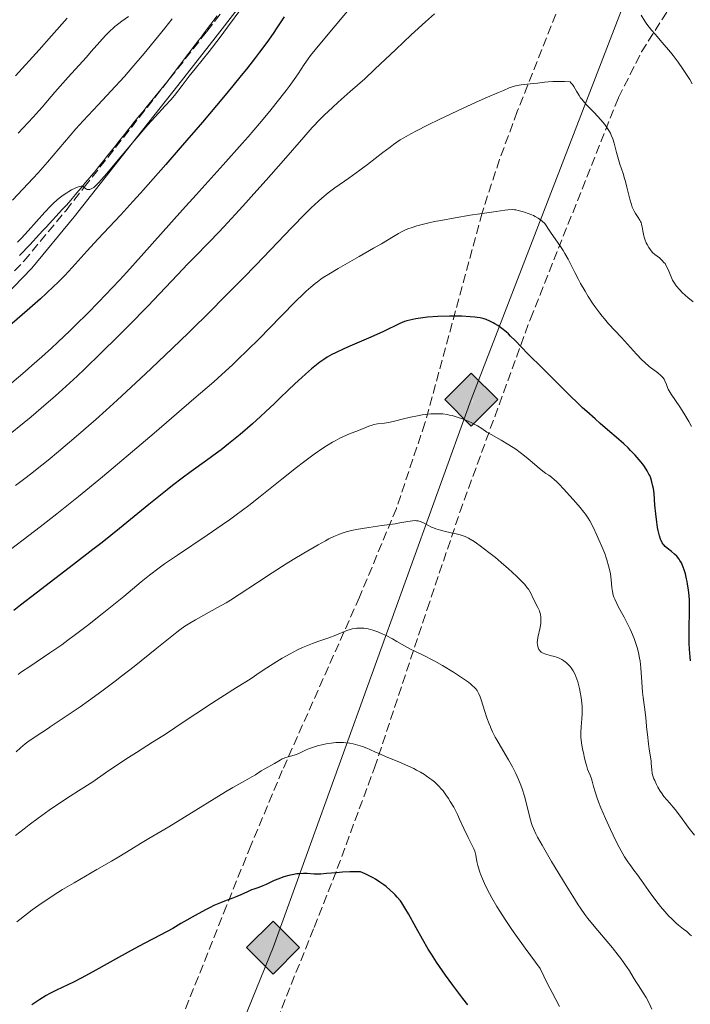
# Model space of a CAD drawing. Units: metres. Extents: x 658137 to 661592, y 4751073 to 4753465.
# Drawn here: x 659443 to 659572, y 4751970 to 4752159 of the extents above; entities that cross this region are included whole.
import ezdxf

# ---------------------------------------------------------------- set-up
doc = ezdxf.new("R2010")
doc.units = ezdxf.units.M
doc.header["$MEASUREMENT"] = 0
doc.linetypes.add('DGN Style 3', pattern=[2.435891, 1.739922, -0.695969])
for name, color, linetype, lineweight in [('Camino', 7, 'DGN Style 3', 0), ('Curva de nivel directora', 30, 'Continuous', 30), ('Curva de nivel intermedia', 30, 'Continuous', 0), ('Gasoducto', 7, 'Continuous', 13), ('Límite de municipio', 7, 'Continuous', 0), ('Línea  de muro-pared o tapia', 1, 'Continuous', 13), ('Margen derecho', 7, 'Continuous', 0), ('Registro Gasoducto', 7, 'Continuous', 0), ('Zona arbolada', 92, 'DGN Style 3', 0)]:
    doc.layers.add(name, color=color, linetype=linetype, lineweight=lineweight)

# ---------------------------------------------------------------- blocks, each defined once
blk = doc.blocks.new('5GASO')
at = {"layer": 'Línea  de muro-pared o tapia', "linetype": 'Continuous', "lineweight": 0}
for color, points in [(253, [(0, -0.509), (-0.509, 0), (0, 0.509), (0.024, 0.25), (0.023, 0.25), (-0.032, 0.242), (-0.079, 0.221), (-0.118, 0.185), (-0.148, 0.135), (-0.168, 0.071), (-0.175, -0.004), (-0.168, -0.078), (-0.148, -0.142), (-0.117, -0.194), (-0.076, -0.23), (-0.027, -0.252), (0.029, -0.26), (0.029, -0.26)]), (253, [(0, -0.509), (0.029, -0.26), (0.029, -0.26), (0.078, -0.254), (0.127, -0.237), (0.17, -0.212), (0.202, -0.183), (0.202, 0.014), (0.023, 0.014), (0.023, -0.071), (0.127, -0.071), (0.127, -0.133), (0.104, -0.15), (0.078, -0.164), (0.051, -0.172), (0.025, -0.175), (-0.001, -0.172), (-0.024, -0.165), (-0.045, -0.152), (-0.062, -0.135), (-0.079, -0.109), (-0.09, -0.078), (-0.097, -0.041), (-0.099, 0.001), (-0.097, 0.039), (-0.091, 0.073), (-0.081, 0.101), (-0.066, 0.124), (-0.048, 0.142), (-0.027, 0.155), (-0.004, 0.162), (0.022, 0.165), (0.055, 0.159), (0.083, 0.143), (0.104, 0.116), (0.117, 0.08), (0.193, 0.099), (0.185, 0.134), (0.173, 0.164), (0.157, 0.19), (0.138, 0.211), (0.114, 0.228), (0.088, 0.24), (0.057, 0.247), (0.023, 0.25), (0.024, 0.25), (0, 0.509), (0.509, 0)]), (7, [(0.029, -0.26), (-0.026, -0.252), (-0.075, -0.23), (-0.117, -0.194), (-0.148, -0.142), (-0.168, -0.078), (-0.175, -0.004), (-0.168, 0.071), (-0.148, 0.135), (-0.117, 0.185), (-0.079, 0.221), (-0.032, 0.242), (0.024, 0.25), (0.058, 0.247), (0.088, 0.24), (0.115, 0.228), (0.138, 0.211), (0.158, 0.19), (0.173, 0.164), (0.185, 0.134), (0.193, 0.099), (0.117, 0.08), (0.104, 0.116), (0.083, 0.143), (0.055, 0.159), (0.022, 0.165), (-0.004, 0.162), (-0.026, 0.155), (-0.048, 0.142), (-0.066, 0.124), (-0.081, 0.101), (-0.091, 0.073), (-0.097, 0.039), (-0.099, 0.001), (-0.097, -0.041), (-0.09, -0.078), (-0.079, -0.109), (-0.062, -0.135), (-0.044, -0.152), (-0.024, -0.165), (-0.001, -0.172), (0.025, -0.175), (0.051, -0.172), (0.078, -0.164), (0.104, -0.15), (0.127, -0.133), (0.127, -0.071), (0.024, -0.071), (0.024, 0.014), (0.203, 0.014), (0.203, -0.183), (0.171, -0.212), (0.128, -0.237), (0.079, -0.254)])]:
    blk.add_hatch(color=color, dxfattribs=at).paths.add_polyline_path(points)
at = {"layer": 'Línea  de muro-pared o tapia', "color": 7, "linetype": 'Continuous', "lineweight": 0, "flags": 128}
blk.add_lwpolyline([(0, -0.509), (0.509, 0), (0, 0.509), (-0.509, 0), (0, -0.509)], close=True, dxfattribs=at)

msp = doc.modelspace()

# ---------------------------------------------------------------- linework, layer by layer
at = {"layer": 'Camino', "color": 7, "linetype": 'DGN Style 3', "lineweight": 0}
msp.add_polyline3d([(659299.74, 4751955.03, 1153.98), (659306.79, 4751973.62, 1153.56), (659311.28, 4751982.65, 1153.54), (659317.86, 4751993.38, 1153.93), (659323.98, 4752001.87, 1154.43), (659331.91, 4752011.58, 1155.19), (659343.72, 4752024.12, 1155.49), (659354.65, 4752037.76, 1155.56), (659359.62, 4752043.16, 1155.43), (659367.32, 4752049.71, 1155.13), (659390.37, 4752065.67, 1150.6), (659393.36, 4752067.9, 1150), (659398.35, 4752071.62, 1149.08), (659406.06, 4752077.86, 1147.92), (659420.54, 4752090.52, 1146.51), (659437.34, 4752105.38, 1145.75), (659444.23, 4752112.54, 1145.49), (659452.31, 4752122.25, 1145.15), (659455.79, 4752126.67, 1145), (659472.15, 4752147.44, 1143.67), (659479.3, 4752156.53, 1143.29), (659491.49, 4752172.33, 1143.93)], dxfattribs=at)
at = {"layer": 'Curva de nivel directora', "color": 30, "linetype": 'Continuous', "lineweight": 30, "flags": 128}
for points, elevation in [([(659494.15, 4752159.35), (659492.75, 4752157.24), (659492, 4752156.15), (659490.78, 4752154.43), (659489.39, 4752152.55), (659488.62, 4752151.53), (659486.89, 4752149.31), (659485.91, 4752148.1), (659484.3, 4752146.12), (659482.49, 4752143.94), (659478.47, 4752139.18), (659474.21, 4752134.24), (659471.44, 4752131.06), (659466.57, 4752125.55), (659465.11, 4752123.93), (659462.79, 4752121.38), (659458.41, 4752116.72), (659456.38, 4752114.49), (659453.5, 4752111.32), (659452.07, 4752109.8), (659450.68, 4752108.39), (659449.98, 4752107.7), (659448.5, 4752106.31), (659447.41, 4752105.32), (659444.86, 4752103.07), (659440.07, 4752098.93)], 1150), ([(659572.01, 4752035.94), (659571.93, 4752036.68), (659571.82, 4752038.21), (659571.76, 4752039.36), (659571.74, 4752041.07), (659571.78, 4752042.72), (659571.86, 4752044.9), (659571.86, 4752046.02), (659571.81, 4752047.58), (659571.75, 4752048.37), (659571.63, 4752049.53), (659571.47, 4752050.64), (659571.38, 4752051.16), (659571.28, 4752051.66), (659571.05, 4752052.59), (659570.79, 4752053.4), (659570.62, 4752053.89), (659570.27, 4752054.7), (659570.01, 4752055.19), (659569.88, 4752055.4), (659569.62, 4752055.77), (659569.42, 4752055.99), (659568.98, 4752056.4), (659568.39, 4752056.87), (659567.55, 4752057.53), (659567.17, 4752057.86), (659566.89, 4752058.16), (659566.76, 4752058.32), (659566.59, 4752058.57), (659566.37, 4752059.01), (659566.27, 4752059.27), (659566.07, 4752059.88), (659565.83, 4752060.92), (659565.71, 4752061.52), (659565.55, 4752062.5), (659565.35, 4752064.11), (659565.21, 4752065.8), (659565.03, 4752067.98), (659564.91, 4752068.96), (659564.83, 4752069.4), (659564.64, 4752070.22), (659564.4, 4752070.97), (659564.2, 4752071.43), (659564.06, 4752071.74), (659563.74, 4752072.33), (659563.53, 4752072.67), (659563.07, 4752073.35), (659562.56, 4752074.02), (659562.19, 4752074.48), (659561.41, 4752075.37), (659560.55, 4752076.27), (659560.07, 4752076.74), (659559.27, 4752077.49), (659557.79, 4752078.79), (659556.58, 4752079.82), (659554.73, 4752081.4), (659553.72, 4752082.28), (659552.14, 4752083.7), (659551.32, 4752084.45), (659550.49, 4752085.24), (659548.83, 4752086.85), (659544.49, 4752091.21), (659543.02, 4752092.65), (659541.56, 4752094.06), (659540.86, 4752094.76), (659538.41, 4752097.32), (659537.54, 4752098.17), (659537.12, 4752098.57), (659536.69, 4752098.95), (659535.86, 4752099.61), (659535.06, 4752100.18), (659534.54, 4752100.51), (659534.2, 4752100.7), (659533.54, 4752101.03), (659532.82, 4752101.33), (659532.45, 4752101.45), (659531.68, 4752101.64), (659531.11, 4752101.74), (659530.71, 4752101.8), (659529.8, 4752101.88), (659528.17, 4752101.96), (659527.26, 4752101.98), (659525.82, 4752101.98), (659523.58, 4752101.91), (659521.62, 4752101.76), (659520.69, 4752101.66), (659519.37, 4752101.47), (659518.19, 4752101.23), (659517.66, 4752101.09)], 1175), ([(659517.66, 4752101.09), (659517.17, 4752100.94), (659516.29, 4752100.58), (659513.18, 4752099.04), (659510.75, 4752097.95), (659507.17, 4752096.42), (659505.59, 4752095.74), (659503.94, 4752094.98), (659503.27, 4752094.63), (659502.36, 4752094.1), (659501.92, 4752093.81), (659500.99, 4752093.14), (659499.38, 4752091.86), (659498.24, 4752090.9), (659497.5, 4752090.25), (659496.14, 4752089.02), (659494.91, 4752087.83), (659493.31, 4752086.24), (659492.3, 4752085.26), (659490.57, 4752083.64), (659489.59, 4752082.75), (659488.03, 4752081.35), (659485.66, 4752079.31), (659483.45, 4752077.5), (659482.05, 4752076.4), (659481.13, 4752075.71), (659479.26, 4752074.34), (659476.27, 4752072.2), (659474.58, 4752070.96), (659472.7, 4752069.53), (659471.67, 4752068.72), (659468.2, 4752065.91), (659462.54, 4752061.28), (659459.24, 4752058.64), (659457.46, 4752057.25), (659453.76, 4752054.4), (659446.6, 4752048.93), (659443.59, 4752046.6), (659442.32, 4752045.6)], 1175), ([(659529.36, 4751970.07), (659528.4, 4751971.28), (659526.45, 4751973.83), (659525.08, 4751975.7), (659524.45, 4751976.57), (659523.33, 4751978.2), (659522.34, 4751979.72), (659521.74, 4751980.69), (659520.62, 4751982.6), (659519.41, 4751984.78), (659517.94, 4751987.47), (659517.28, 4751988.61), (659516.68, 4751989.55), (659516.4, 4751989.95), (659515.81, 4751990.68), (659515.39, 4751991.14), (659515.09, 4751991.43), (659514.43, 4751992.04), (659513.66, 4751992.7), (659513.22, 4751993.04), (659512.49, 4751993.56), (659511.66, 4751994.09), (659511.2, 4751994.36), (659510.19, 4751994.88), (659509.64, 4751995.13), (659508.74, 4751995.5), (659507.48, 4751995.51), (659506.71, 4751995.49), (659505.33, 4751995.44), (659504.13, 4751995.35), (659502.22, 4751995.17), (659501.14, 4751995.07), (659500.68, 4751995.06), (659499.89, 4751995.08), (659498.54, 4751995.21), (659497.81, 4751995.23), (659496.96, 4751995.16), (659496.55, 4751995.11), (659495.69, 4751994.96), (659495.02, 4751994.81), (659494.03, 4751994.54), (659493.55, 4751994.38), (659493.08, 4751994.21), (659492.2, 4751993.84), (659490.67, 4751993.12), (659490.04, 4751992.82), (659489.24, 4751992.52), (659488.33, 4751992.22), (659487.87, 4751992.05), (659487.1, 4751991.7), (659485.81, 4751991.1), (659485.02, 4751990.78), (659484.12, 4751990.44), (659482.71, 4751989.92), (659481.92, 4751989.61), (659480.61, 4751989.04), (659479.91, 4751988.7), (659479.17, 4751988.33), (659477.61, 4751987.47), (659474.34, 4751985.6), (659472.75, 4751984.69), (659470.48, 4751983.46), (659467.31, 4751981.81), (659465.49, 4751980.83), (659462.34, 4751979.08), (659458, 4751976.65), (659456.07, 4751975.6), (659455.22, 4751975.16), (659453.74, 4751974.41), (659450.48, 4751972.88), (659449.2, 4751972.23), (659448.5, 4751971.83), (659447.27, 4751971.06), (659445.72, 4751970.03)], 1200)]:
    msp.add_lwpolyline(points, dxfattribs=dict(at, elevation=elevation))
at = {"layer": 'Curva de nivel intermedia', "color": 30, "linetype": 'Continuous', "lineweight": 0, "flags": 128}
for points, elevation in [([(659485.98, 4752161.05), (659483.28, 4752157.34), (659481.87, 4752155.44), (659479.73, 4752152.69), (659477.08, 4752149.37), (659475.94, 4752147.94), (659474.55, 4752146.15), (659473.07, 4752144.25), (659472.4, 4752143.44), (659471.34, 4752142.26), (659469.39, 4752140.16), (659468.02, 4752138.62), (659465.38, 4752135.55), (659461.65, 4752131.14), (659460.12, 4752129.34), (659458.62, 4752127.62), (659458.04, 4752127), (659457.77, 4752126.75), (659457.63, 4752126.63), (659457.38, 4752126.48), (659457.02, 4752126.31), (659456.84, 4752126.26), (659456.57, 4752126.23), (659456.33, 4752126.27), (659456.22, 4752126.32), (659456.02, 4752126.47), (659455.74, 4752126.71)], 1145), ([(659507.53, 4752161.97), (659501.89, 4752155.26), (659500.04, 4752153.01), (659499.18, 4752151.9), (659498.73, 4752151.28), (659497.96, 4752150.18), (659496.81, 4752148.41), (659496.06, 4752147.31), (659495.09, 4752145.97)], 1155), ([(659522.92, 4752159.93), (659521.19, 4752158.4), (659518.45, 4752155.88), (659515.52, 4752153.1), (659511.52, 4752149.28), (659509.56, 4752147.47), (659506.78, 4752145.01), (659504.46, 4752142.98), (659503.36, 4752141.99), (659501.78, 4752140.49), (659501.01, 4752139.72), (659499.49, 4752138.1), (659497.88, 4752136.3), (659494, 4752131.83), (659490.69, 4752128.06), (659488.9, 4752126.05), (659486.22, 4752123.07), (659482.56, 4752119.08), (659481.53, 4752117.98), (659479.75, 4752116.13), (659476.93, 4752113.29), (659475.67, 4752112.01), (659473.67, 4752109.89), (659470.25, 4752106.26), (659467.98, 4752103.9), (659464.27, 4752100.13), (659462.22, 4752098.08), (659459.04, 4752094.94), (659455.9, 4752091.91), (659454.41, 4752090.49), (659451.62, 4752087.91), (659450.27, 4752086.7), (659447.56, 4752084.33), (659445.64, 4752082.72), (659444.27, 4752081.59), (659441.25, 4752079.15)], 1160), ([(659472.65, 4752158.94), (659471.22, 4752157.13), (659469.85, 4752155.43), (659467.27, 4752152.31), (659464.93, 4752149.56), (659463.49, 4752147.93), (659460.92, 4752145.08), (659458.46, 4752142.45), (659455.61, 4752139.39), (659454.21, 4752137.85), (659452.01, 4752135.3), (659448.76, 4752131.51), (659446.95, 4752129.46), (659446, 4752128.42), (659444.03, 4752126.3), (659442.05, 4752124.23)], 1140), ([(659452.5, 4752159.1), (659449.5, 4752155.67), (659447.14, 4752153.02), (659442.64, 4752148.04)], 1130), ([(659464.28, 4752159.4), (659463.03, 4752158.5), (659462.43, 4752158.07), (659461.68, 4752157.48), (659461.32, 4752157.17), (659460.76, 4752156.66), (659459.85, 4752155.73), (659458.8, 4752154.55), (659457.15, 4752152.66), (659456.23, 4752151.62), (659454.75, 4752149.99), (659452.69, 4752147.75), (659451.68, 4752146.62), (659450.18, 4752144.89), (659447.7, 4752142.02), (659446, 4752140.13), (659443.11, 4752137.01)], 1135), ([(659563.28, 4752158.51), (659562.56, 4752159.62)], 1160), ([(659572.35, 4752146.48), (659571.87, 4752147.31), (659571.01, 4752148.66), (659570.49, 4752149.42), (659569.63, 4752150.64), (659568.68, 4752151.9), (659568.17, 4752152.53), (659566.61, 4752154.4), (659565.23, 4752156.01), (659564.57, 4752156.8), (659563.68, 4752157.95), (659563.28, 4752158.51)], 1160), ([(659495.09, 4752145.97), (659494.5, 4752145.19), (659492.55, 4752142.7), (659491.38, 4752141.26), (659489.42, 4752138.91), (659487.25, 4752136.37), (659486.1, 4752135.06), (659482.43, 4752130.95), (659477.24, 4752125.24), (659474.62, 4752122.33), (659466.74, 4752113.48), (659463.98, 4752110.43), (659462.55, 4752108.88), (659459.9, 4752106.07), (659458.53, 4752104.65), (659456.4, 4752102.49), (659454.19, 4752100.3), (659453.06, 4752099.2), (659450.72, 4752096.98), (659449.51, 4752095.87), (659447.66, 4752094.19), (659445.76, 4752092.5), (659444.48, 4752091.39), (659441.9, 4752089.2)], 1155), ([(659552.29, 4752142.27), (659551.71, 4752142.91), (659551.19, 4752143.53), (659550.95, 4752143.83), (659550.65, 4752144.27), (659550.16, 4752145.07), (659549.65, 4752145.98), (659549.4, 4752146.37), (659549.11, 4752146.7), (659548.95, 4752146.85), (659547.88, 4752146.91), (659547.24, 4752146.93), (659546.12, 4752146.94), (659545.63, 4752146.92), (659544.76, 4752146.87), (659544.01, 4752146.8), (659542.69, 4752146.63), (659541.28, 4752146.48), (659539.54, 4752146.3), (659538.79, 4752146.17), (659538.45, 4752146.1), (659537.84, 4752145.92), (659537.29, 4752145.7), (659536.19, 4752145.22), (659535.19, 4752144.82), (659533.1, 4752143.95), (659531.54, 4752143.26), (659528.46, 4752141.85), (659523.82, 4752139.65), (659521.7, 4752138.62), (659519.37, 4752137.45), (659518.38, 4752136.92), (659517.04, 4752136.14), (659516.39, 4752135.74), (659515.1, 4752134.86), (659514.42, 4752134.38), (659513.02, 4752133.32), (659510.09, 4752131.05), (659508.64, 4752129.95), (659506.52, 4752128.44), (659503.85, 4752126.56), (659502.59, 4752125.61), (659501.35, 4752124.6), (659500.71, 4752124.03), (659499.3, 4752122.72), (659498.21, 4752121.65), (659495.51, 4752118.9), (659492.91, 4752116.18), (659488.68, 4752111.77), (659486.27, 4752109.29), (659482.33, 4752105.28), (659480.23, 4752103.17), (659475.8, 4752098.81), (659472.74, 4752095.85), (659468.63, 4752091.94), (659466.6, 4752090.03), (659462.14, 4752085.91), (659460.02, 4752083.99), (659457.99, 4752082.18), (659454.23, 4752078.9), (659450.89, 4752076.07), (659448.89, 4752074.42), (659447.67, 4752073.43), (659445.5, 4752071.71), (659444.43, 4752070.89), (659442.61, 4752069.52)], 1165), ([(659572.55, 4752104.74), (659571.54, 4752105.56), (659571.05, 4752105.96), (659570.37, 4752106.59), (659569.97, 4752107.02), (659569.29, 4752107.82), (659568.95, 4752108.29), (659568.8, 4752108.52), (659568.6, 4752108.88), (659568.32, 4752109.52), (659567.9, 4752110.61), (659567.64, 4752111.2), (659567.32, 4752111.77), (659567.14, 4752112.04), (659566.94, 4752112.29), (659566.51, 4752112.74), (659566.05, 4752113.13), (659565.21, 4752113.77), (659564.73, 4752114.19), (659564.48, 4752114.47), (659564.33, 4752114.67), (659564.03, 4752115.13), (659563.71, 4752115.69), (659563.55, 4752116.01), (659563.33, 4752116.53), (659563.13, 4752117.09), (659563.06, 4752117.39), (659562.89, 4752118.3), (659562.75, 4752119.12), (659562.66, 4752119.52), (659562.54, 4752119.9), (659562.46, 4752120.09), (659562.33, 4752120.36), (659562, 4752120.89), (659561.5, 4752121.65), (659561.24, 4752122.1), (659560.98, 4752122.61), (659560.86, 4752122.89), (659560.69, 4752123.36), (659560.38, 4752124.4), (659559.83, 4752126.69), (659559.55, 4752127.81), (659559.4, 4752128.33), (659559.1, 4752129.31), (659558.48, 4752131.1), (659558.21, 4752131.98), (659557.86, 4752133.34), (659557.4, 4752135.13), (659557.13, 4752135.98), (659556.84, 4752136.69), (659556.67, 4752137.04), (659556.39, 4752137.55), (659555.87, 4752138.33), (659555.57, 4752138.73), (659554.85, 4752139.58), (659553.53, 4752140.97), (659552.29, 4752142.27)], 1165), ([(659455.74, 4752126.71), (659455.56, 4752126.81), (659455.34, 4752126.86), (659455.21, 4752126.87), (659454.98, 4752126.84), (659454.71, 4752126.78), (659454.51, 4752126.71), (659454.07, 4752126.53), (659453.34, 4752126.16), (659452.82, 4752125.85), (659452.46, 4752125.62), (659451.76, 4752125.14), (659451, 4752124.56), (659450.63, 4752124.25), (659449.87, 4752123.57), (659449.36, 4752123.06), (659448.24, 4752121.89), (659445.07, 4752118.34), (659443.74, 4752116.92), (659443, 4752116.17)], 1145), ([(659568.33, 4752087.01), (659567.91, 4752087.68), (659567.75, 4752088), (659567.61, 4752088.3), (659567.4, 4752088.86), (659567.13, 4752089.56), (659566.96, 4752089.89), (659566.74, 4752090.21), (659566.6, 4752090.37), (659566.36, 4752090.62), (659565.75, 4752091.12), (659564.13, 4752092.36), (659563.18, 4752093.17), (659562.69, 4752093.64), (659561.69, 4752094.68), (659558.79, 4752097.91), (659556.33, 4752100.49), (659555.51, 4752101.44), (659555.07, 4752101.97), (659554.62, 4752102.56), (659553.68, 4752103.86), (659553.26, 4752104.49), (659552.42, 4752105.78), (659551.8, 4752106.78), (659550.94, 4752108.26), (659550.55, 4752108.98), (659549.83, 4752110.36), (659548.55, 4752112.88), (659547.93, 4752114.01), (659547.61, 4752114.55), (659546.96, 4752115.54), (659545.31, 4752117.86), (659544.82, 4752118.62), (659544.34, 4752119.37), (659544.08, 4752119.71), (659543.6, 4752120.17), (659543.31, 4752120.4), (659542.81, 4752120.75), (659542.24, 4752121.08), (659541.93, 4752121.24), (659541.6, 4752121.39), (659540.91, 4752121.66), (659540.22, 4752121.9), (659539.77, 4752122.04), (659538.97, 4752122.25), (659538.51, 4752122.35), (659538.27, 4752122.37), (659537.85, 4752122.39), (659536.99, 4752122.34), (659536.4, 4752122.27), (659534.78, 4752122.06), (659531.64, 4752121.6), (659529.79, 4752121.31), (659526.92, 4752120.83), (659524.18, 4752120.34), (659522.96, 4752120.1), (659521.87, 4752119.87), (659520.06, 4752119.43), (659519.55, 4752119.29), (659518.65, 4752119), (659517.86, 4752118.71), (659517.39, 4752118.51), (659516.52, 4752118.09), (659516.04, 4752117.83), (659515.07, 4752117.27), (659512.77, 4752115.86), (659511.27, 4752114.98), (659508.48, 4752113.4), (659504.46, 4752111.11), (659502.66, 4752110.04), (659501.63, 4752109.37), (659501.16, 4752109.05), (659500.49, 4752108.57), (659500.06, 4752108.24), (659499.22, 4752107.54), (659498.35, 4752106.77), (659497.75, 4752106.2), (659496.39, 4752104.87), (659493.56, 4752102), (659489.27, 4752097.6), (659487.17, 4752095.5), (659485.21, 4752093.59), (659484.23, 4752092.67), (659482.17, 4752090.78), (659480.62, 4752089.41), (659476.83, 4752086.12), (659469.2, 4752079.59), (659465.05, 4752076.07), (659459.28, 4752071.22), (659454.72, 4752067.44), (659452.17, 4752065.39), (659450.57, 4752064.12), (659447.35, 4752061.63), (659439.44, 4752055.64)], 1170), ([(659572.23, 4752080.82), (659571.72, 4752081.79), (659571.16, 4752082.76), (659570.77, 4752083.4), (659569.98, 4752084.62), (659568.33, 4752087.01)], 1170), ([(659564.49, 4752016.34), (659564.46, 4752016.7), (659564.34, 4752017.57), (659564.09, 4752019.05), (659563.95, 4752020.02), (659563.76, 4752021.81), (659563.61, 4752023.28), (659563.5, 4752024.4), (659563.38, 4752025.59), (659563.18, 4752027.08), (659562.93, 4752028.9), (659562.82, 4752029.95), (659562.69, 4752031.84), (659562.49, 4752034.59), (659562.35, 4752035.88), (659562.27, 4752036.46), (659562.06, 4752037.52), (659561.81, 4752038.48), (659561.63, 4752039.08), (659561.2, 4752040.24), (659560.71, 4752041.42), (659560.45, 4752042.02), (659560.02, 4752042.93), (659559.32, 4752044.29), (659558.82, 4752045.19), (659558.17, 4752046.36), (659557.87, 4752046.93), (659557.49, 4752047.75), (659557.34, 4752048.14), (659557.22, 4752048.53), (659557.05, 4752049.26), (659556.95, 4752049.99), (659556.82, 4752051.48), (659556.67, 4752052.59), (659556.55, 4752053.19), (659556.32, 4752054.17), (659556, 4752055.27), (659555.8, 4752055.87), (659555.57, 4752056.5), (659555.04, 4752057.82), (659554.47, 4752059.16), (659554.08, 4752060.02), (659553.35, 4752061.55), (659552.72, 4752062.74), (659552.41, 4752063.26), (659551.9, 4752064.02), (659551.59, 4752064.42), (659550.86, 4752065.33), (659549.57, 4752066.82), (659548.85, 4752067.63), (659547.77, 4752068.81), (659546.77, 4752069.86), (659546.34, 4752070.28), (659545.96, 4752070.64), (659545.36, 4752071.15), (659544.88, 4752071.49), (659544.3, 4752071.86), (659543.98, 4752072.08), (659543.09, 4752072.79), (659541.66, 4752074.01), (659540.9, 4752074.66), (659539.87, 4752075.49), (659539.34, 4752075.89), (659538.52, 4752076.48), (659537.19, 4752077.35), (659535.73, 4752078.21), (659533.82, 4752079.29), (659532.99, 4752079.78), (659532, 4752080.43), (659531.21, 4752080.94), (659530.8, 4752081.19), (659530.1, 4752081.56), (659529.56, 4752081.82), (659528.31, 4752082.31), (659527.31, 4752082.65), (659526.32, 4752082.93), (659525.85, 4752083.04), (659525.4, 4752083.13), (659524.56, 4752083.25), (659523.78, 4752083.3), (659523.26, 4752083.3), (659522.23, 4752083.24), (659521.14, 4752083.13), (659520.57, 4752083.06), (659519.7, 4752082.91), (659518.36, 4752082.64), (659517.01, 4752082.3), (659515.27, 4752081.85), (659514.46, 4752081.68), (659513.35, 4752081.51), (659511.99, 4752081.34), (659511.34, 4752081.21), (659511.01, 4752081.12), (659510.35, 4752080.89), (659508.06, 4752079.96), (659506.79, 4752079.47), (659506.06, 4752079.17), (659504.82, 4752078.61), (659503.89, 4752078.12), (659503.39, 4752077.84), (659502.59, 4752077.36), (659501.73, 4752076.81)], 1180), ([(659501.73, 4752076.81), (659499.87, 4752075.52), (659497.86, 4752074.04), (659496.47, 4752072.98), (659493.68, 4752070.77), (659489.53, 4752067.44), (659487.33, 4752065.71), (659484.94, 4752063.92), (659483.64, 4752062.98), (659482.27, 4752062.02), (659479.38, 4752060.05), (659473.66, 4752056.21), (659471.2, 4752054.52), (659470.15, 4752053.77), (659468.32, 4752052.39), (659466.71, 4752051.11), (659463.36, 4752048.3), (659460.5, 4752045.96), (659458.91, 4752044.68), (659456.41, 4752042.72), (659453.89, 4752040.81), (659452.66, 4752039.9), (659451.47, 4752039.04), (659449.22, 4752037.47), (659445.35, 4752034.88), (659443.8, 4752033.81), (659443.13, 4752033.33)], 1180), ([(659550.88, 4752029.96), (659550.73, 4752030.64), (659550.4, 4752031.9), (659550.04, 4752032.97), (659549.85, 4752033.43), (659549.53, 4752034.06), (659549.15, 4752034.63), (659548.94, 4752034.89), (659548.46, 4752035.38), (659548.23, 4752035.59), (659547.73, 4752035.96), (659547.33, 4752036.21), (659546.69, 4752036.52), (659546.36, 4752036.65), (659546.03, 4752036.76), (659545.36, 4752036.93), (659544.51, 4752037.14), (659544.13, 4752037.26), (659543.78, 4752037.4), (659543.62, 4752037.48), (659543.41, 4752037.63), (659543.28, 4752037.75), (659543.07, 4752038), (659542.98, 4752038.14), (659542.83, 4752038.44), (659542.73, 4752038.77), (659542.69, 4752039.01), (659542.66, 4752039.51), (659542.68, 4752039.81), (659542.76, 4752040.42), (659543.18, 4752042.35), (659543.31, 4752043.19), (659543.34, 4752043.61), (659543.33, 4752044.24), (659543.24, 4752044.88), (659543.15, 4752045.2), (659543.05, 4752045.52), (659542.77, 4752046.18), (659541.82, 4752048.04), (659541.46, 4752048.8), (659541.24, 4752049.22), (659540.94, 4752049.68), (659540.74, 4752049.95), (659540.25, 4752050.55), (659539.94, 4752050.89), (659539.38, 4752051.47), (659538.7, 4752052.13), (659537.07, 4752053.61), (659536.27, 4752054.32), (659534.61, 4752055.72), (659533.39, 4752056.71), (659531.72, 4752057.99), (659531, 4752058.5), (659530.58, 4752058.79), (659529.81, 4752059.26), (659529.46, 4752059.45), (659528.83, 4752059.75), (659528.24, 4752059.98), (659527.86, 4752060.1), (659527.08, 4752060.29), (659526.13, 4752060.5), (659524.79, 4752060.79), (659524.12, 4752060.96), (659523.19, 4752061.24), (659522.76, 4752061.4), (659522.36, 4752061.57), (659521.66, 4752061.93), (659520.82, 4752062.4), (659520.42, 4752062.58), (659520.01, 4752062.72), (659519.8, 4752062.76), (659519.47, 4752062.8), (659519.23, 4752062.81), (659518.73, 4752062.78), (659517.84, 4752062.64), (659516.33, 4752062.37), (659515.4, 4752062.22), (659512.87, 4752061.86), (659510.37, 4752061.51), (659509.12, 4752061.31), (659507.92, 4752061.09), (659507.35, 4752060.97), (659506.54, 4752060.77), (659506.03, 4752060.63), (659505.05, 4752060.32), (659504.58, 4752060.14), (659503.64, 4752059.75), (659502.68, 4752059.3), (659502.03, 4752058.96), (659500.62, 4752058.19), (659497.88, 4752056.59), (659495.88, 4752055.37), (659494.52, 4752054.52), (659491.84, 4752052.8), (659489.01, 4752050.94), (659485.51, 4752048.65), (659483.83, 4752047.59), (659483, 4752047.09), (659481.36, 4752046.14), (659477.14, 4752043.78), (659475.75, 4752042.97)], 1185), ([(659537.88, 4752015.64), (659537.13, 4752016.96), (659535.57, 4752019.59), (659534.88, 4752020.79), (659534.59, 4752021.34), (659534.08, 4752022.34), (659533.67, 4752023.26), (659533.66, 4752023.28), (659533.43, 4752023.85), (659533, 4752025.04), (659532.53, 4752026.46), (659531.94, 4752028.28), (659531.68, 4752029.06), (659531.45, 4752029.64), (659531.32, 4752029.9), (659531.1, 4752030.27), (659530.81, 4752030.64), (659530.63, 4752030.83), (659530.19, 4752031.24), (659529.92, 4752031.46), (659529.45, 4752031.83), (659528.89, 4752032.23), (659527.56, 4752033.13), (659526.57, 4752033.77), (659524.49, 4752035.03), (659523.02, 4752035.87), (659522.35, 4752036.23), (659521.15, 4752036.84), (659519.19, 4752037.77), (659518.36, 4752038.17), (659517.21, 4752038.8), (659515.7, 4752039.68), (659514.88, 4752040.15), (659513.69, 4752040.77), (659513.06, 4752041.07), (659512.1, 4752041.48), (659511.15, 4752041.82), (659510.69, 4752041.96), (659510.24, 4752042.06), (659509.95, 4752042.12), (659509.38, 4752042.2), (659509.11, 4752042.22), (659508.58, 4752042.23), (659508.07, 4752042.21), (659507.75, 4752042.17), (659507.13, 4752042.06), (659506.8, 4752041.97), (659506.16, 4752041.75), (659504.04, 4752040.85), (659502.66, 4752040.34), (659500.61, 4752039.64), (659499.58, 4752039.27), (659498.28, 4752038.76), (659497.65, 4752038.49), (659496.71, 4752038.05), (659495.26, 4752037.31), (659493.74, 4752036.46), (659492.71, 4752035.84), (659490.78, 4752034.62), (659489.51, 4752033.76), (659487.8, 4752032.59), (659486.8, 4752031.94), (659485, 4752030.81), (659481.96, 4752028.92), (659480.17, 4752027.77), (659477.17, 4752025.77), (659473.45, 4752023.28), (659472.93, 4752022.93), (659470.88, 4752021.6), (659468.9, 4752020.35), (659465.81, 4752018.39), (659463.8, 4752017.09), (659459.89, 4752014.46), (659457.43, 4752012.77), (659454.72, 4752011.06), (659453.11, 4752010.01), (659450.3, 4752008.15), (659449.09, 4752007.31), (659446.99, 4752005.82), (659445.26, 4752004.54), (659444.29, 4752003.78), (659442.64, 4752002.46)], 1190), ([(659475.75, 4752042.97), (659475.11, 4752042.56), (659474.1, 4752041.86), (659473.54, 4752041.44), (659472.25, 4752040.43), (659469.7, 4752038.37), (659465.39, 4752034.88), (659462.96, 4752032.98), (659461.7, 4752032.02), (659459.15, 4752030.12), (659456.62, 4752028.29), (659454.99, 4752027.14), (659451.98, 4752025.07), (659449.24, 4752023.28), (659449.13, 4752023.2), (659446.18, 4752021.27), (659445.01, 4752020.44), (659444.49, 4752020.05), (659443.56, 4752019.27), (659442.74, 4752018.52)], 1185), ([(659572.2, 4751983.23), (659571.9, 4751983.54), (659571.33, 4751984.06), (659570.69, 4751984.56), (659569.75, 4751985.29), (659569.2, 4751985.76), (659568.36, 4751986.56), (659567.88, 4751987.05), (659567.11, 4751987.9), (659566.28, 4751988.9), (659565.84, 4751989.45), (659564.45, 4751991.31), (659562.63, 4751993.85), (659561.84, 4751994.95), (659561.16, 4751995.86), (659560.38, 4751996.91), (659560, 4751997.46), (659559.4, 4751998.39), (659559.08, 4751998.94), (659558.74, 4751999.56), (659557.99, 4752000.98), (659557.22, 4752002.55), (659556.7, 4752003.63), (659555.74, 4752005.72), (659554.86, 4752007.77), (659554.4, 4752008.94), (659554.14, 4752009.63), (659553.75, 4752010.82), (659553.46, 4752011.85), (659553.2, 4752012.9), (659553.06, 4752013.36), (659552.78, 4752014.05), (659552.47, 4752014.76), (659552.31, 4752015.18), (659552.06, 4752015.93), (659551.93, 4752016.37), (659551.69, 4752017.32), (659551.48, 4752018.34), (659551.35, 4752019.01), (659551.14, 4752020.24), (659551.01, 4752021.33), (659550.98, 4752021.94), (659550.98, 4752022.34), (659551.04, 4752023.2), (659551.05, 4752023.28), (659551.19, 4752024.82), (659551.25, 4752025.76), (659551.27, 4752026.77), (659551.25, 4752027.29), (659551.21, 4752027.82), (659551.08, 4752028.9), (659550.88, 4752029.96)], 1185), ([(659503.12, 4752020.19), (659502.2, 4752020.05), (659501.61, 4752019.94), (659500.52, 4752019.67), (659499.96, 4752019.5), (659498.96, 4752019.13), (659498.36, 4752018.88), (659497.31, 4752018.4), (659496.59, 4752018.09), (659496.25, 4752017.96), (659495.6, 4752017.74), (659494.44, 4752017.41), (659493.95, 4752017.24), (659493.74, 4752017.14), (659493.34, 4752016.94), (659492.28, 4752016.27), (659490.4, 4752015.27), (659489.71, 4752014.84), (659488.61, 4752014.12), (659487.9, 4752013.69), (659486.57, 4752012.94), (659484.27, 4752011.66), (659482.9, 4752010.85), (659475.04, 4752005.97), (659471.99, 4752004.15), (659468.17, 4752001.92), (659466.57, 4752000.98), (659464.7, 4751999.83), (659462.43, 4751998.42), (659461.01, 4751997.58), (659458.22, 4751995.96), (659453.84, 4751993.43), (659451.66, 4751992.12), (659449.86, 4751991), (659449, 4751990.43), (659447.73, 4751989.58), (659445.84, 4751988.23), (659444.89, 4751987.51), (659442.88, 4751985.94)], 1195), ([(659546.9, 4751969.74), (659545.49, 4751972.42), (659544.64, 4751974.07), (659543.18, 4751977.01), (659541.39, 4751979.43), (659540.33, 4751980.87), (659538.53, 4751983.39), (659537.77, 4751984.48), (659536.48, 4751986.38), (659535.45, 4751987.98), (659534.89, 4751988.9), (659533.95, 4751990.52), (659533.5, 4751991.34), (659532.74, 4751992.85), (659532.14, 4751994.17), (659531.82, 4751994.95), (659531.64, 4751995.43), (659531.36, 4751996.3), (659531.25, 4751996.73), (659531.09, 4751997.49), (659530.89, 4751998.71), (659530.77, 4751999.21), (659530.69, 4751999.46), (659530.47, 4751999.95), (659529.82, 4752001.2), (659529.38, 4752002.07), (659528.59, 4752003.8), (659527.77, 4752005.59), (659527.33, 4752006.52), (659526.63, 4752007.88), (659525.98, 4752009.01), (659525.65, 4752009.54), (659525.12, 4752010.3), (659524.58, 4752011.01), (659524.29, 4752011.35), (659523.7, 4752012), (659523.4, 4752012.31), (659522.92, 4752012.75), (659522.42, 4752013.16), (659522.08, 4752013.42), (659521.38, 4752013.92), (659521.01, 4752014.16), (659520.27, 4752014.61), (659519.5, 4752015.02), (659518.98, 4752015.29), (659517.93, 4752015.79), (659516.13, 4752016.57), (659513.68, 4752017.57), (659512.46, 4752018.1), (659511.64, 4752018.47), (659510.53, 4752018.96), (659509.98, 4752019.2), (659509.13, 4752019.53), (659508.69, 4752019.68), (659507.82, 4752019.94), (659507.37, 4752020.05), (659506.68, 4752020.18), (659505.97, 4752020.26), (659505.5, 4752020.29), (659504.54, 4752020.29), (659504.06, 4752020.27), (659503.12, 4752020.19)], 1195), ([(659564.58, 4751969.24), (659563.96, 4751970.62), (659563.54, 4751971.43), (659562.96, 4751972.37), (659562.03, 4751973.77), (659561.54, 4751974.54), (659561.05, 4751975.35), (659560.33, 4751976.54), (659559.9, 4751977.2), (659559.13, 4751978.3), (659558.68, 4751978.91), (659558.18, 4751979.56), (659557.05, 4751980.95), (659553.54, 4751985.1), (659552.33, 4751986.61), (659551.79, 4751987.34), (659550.95, 4751988.53), (659550.49, 4751989.21), (659549.45, 4751990.84), (659548.18, 4751992.88), (659545.38, 4751997.53), (659543.57, 4752000.62), (659542.71, 4752002.16), (659542.39, 4752002.78), (659541.9, 4752003.8), (659541.67, 4752004.38), (659541.54, 4752004.75), (659541.32, 4752005.48), (659540.18, 4752010), (659539.76, 4752011.41), (659539.51, 4752012.12), (659539.07, 4752013.23), (659538.53, 4752014.39), (659538.22, 4752015), (659537.88, 4752015.64)], 1190), ([(659572.78, 4752002.53), (659571.79, 4752003.84), (659569.93, 4752006.38), (659569.1, 4752007.46), (659568.73, 4752007.92), (659568.06, 4752008.7), (659566.94, 4752009.98), (659566.45, 4752010.63), (659566.21, 4752010.98), (659565.76, 4752011.74), (659565.49, 4752012.28), (659565.16, 4752012.99), (659565.02, 4752013.34), (659564.77, 4752014.08), (659564.69, 4752014.43), (659564.58, 4752015.05), (659564.53, 4752015.62), (659564.49, 4752016.34)], 1180)]:
    msp.add_lwpolyline(points, dxfattribs=dict(at, elevation=elevation))
at = {"layer": 'Gasoducto', "color": 7, "linetype": 'Continuous', "lineweight": 13}
msp.add_polyline3d([(659625, 4752332, 1159), (659530, 4752086, 1186), (659492, 4751981, 1210), (659455, 4751890, 1225), (659428, 4751850, 1223), (659273, 4751654, 1163), (659193, 4751559, 1164), (659112, 4751480, 1161), (659016, 4751284, 1196), (658955, 4751157, 1204), (658980.3, 4751091.33, 1209.4)], dxfattribs=at)
at = {"layer": 'Límite de municipio', "color": 7, "linetype": 'Continuous', "lineweight": 0}
msp.add_polyline3d([(659481.26, 4752159.49, 1144.18), (659480.66, 4752158.7, 1144.15), (659480.05, 4752157.9, 1144.1), (659479.45, 4752157.11, 1144.06), (659478.85, 4752156.32, 1144), (659478.25, 4752155.53, 1143.98), (659477.64, 4752154.73, 1144), (659477.04, 4752153.94, 1143.97), (659476.44, 4752153.15, 1143.99), (659475.84, 4752152.36, 1144), (659475.23, 4752151.56, 1144.02), (659474.63, 4752150.77, 1144.03), (659474.03, 4752149.98, 1144.04), (659473.43, 4752149.19, 1144.05), (659472.82, 4752148.39, 1144.08), (659472.22, 4752147.6, 1144.1), (659471.62, 4752146.81, 1144.1), (659471.04, 4752146.1, 1144.13), (659470.47, 4752145.4, 1144.16), (659469.89, 4752144.69, 1144.19), (659469.31, 4752143.99, 1144.2), (659468.73, 4752143.28, 1144.2), (659468.16, 4752142.57, 1144.23), (659467.58, 4752141.87, 1144.26), (659467, 4752141.16, 1144.29), (659466.42, 4752140.44, 1144.34), (659465.84, 4752139.71, 1144.38), (659465.27, 4752138.99, 1144.39), (659464.69, 4752138.26, 1144.42), (659464.11, 4752137.54, 1144.48), (659463.53, 4752136.81, 1144.53), (659462.96, 4752136.09, 1144.57), (659462.38, 4752135.36, 1144.59), (659461.8, 4752134.64, 1144.59), (659461.22, 4752133.92, 1144.63), (659460.64, 4752133.2, 1144.64), (659460.06, 4752132.48, 1144.63), (659459.49, 4752131.76, 1144.67), (659458.91, 4752131.04, 1144.73), (659458.33, 4752130.32, 1144.76), (659457.75, 4752129.6, 1144.79), (659457.14, 4752128.88, 1144.85), (659456.53, 4752128.16, 1144.92), (659455.92, 4752127.44, 1144.98), (659455.31, 4752126.71, 1145.04), (659454.71, 4752125.99, 1145.13), (659454.1, 4752125.27, 1145.23), (659453.49, 4752124.55, 1145.3), (659452.88, 4752123.83, 1145.35), (659452.25, 4752123.15, 1145.38), (659451.63, 4752122.47, 1145.36), (659451, 4752121.79, 1145.36), (659450.37, 4752121.1, 1145.4), (659449.75, 4752120.42, 1145.37), (659449.12, 4752119.74, 1145.35), (659448.49, 4752119.06, 1145.32), (659447.87, 4752118.38, 1145.29), (659447.24, 4752117.7, 1145.3), (659446.61, 4752117.01, 1145.32), (659445.99, 4752116.33, 1145.39), (659445.36, 4752115.65, 1145.4), (659444.71, 4752114.98, 1145.43), (659444.06, 4752114.31, 1145.43), (659443.41, 4752113.63, 1145.47)], dxfattribs=at)
at = {"layer": 'Margen derecho', "color": 7, "linetype": 'Continuous', "lineweight": 0}
msp.add_polyline3d([(659301.62, 4751954.35, 1153.98), (659308.63, 4751972.82, 1153.56), (659313.04, 4751981.69, 1153.54), (659319.52, 4751992.29, 1153.93), (659325.56, 4752000.65, 1154.43), (659333.41, 4752010.26, 1155.19), (659345.24, 4752022.8, 1155.49), (659356.17, 4752036.46, 1155.56), (659361, 4752041.72, 1155.43), (659368.54, 4752048.13, 1155.13), (659391.53, 4752064.05, 1151.54), (659399.57, 4752070.04, 1150.25), (659401.06, 4752071.25, 1150), (659407.34, 4752076.32, 1149.06), (659421.86, 4752089.02, 1147.45), (659438.72, 4752103.95, 1146.38), (659445.73, 4752111.2, 1146.04), (659453.87, 4752120.99, 1145.6), (659464.8, 4752134.86, 1145), (659473.73, 4752146.2, 1144.02), (659480.88, 4752155.31, 1143.28), (659493.09, 4752171.11, 1144.49)], dxfattribs=at)
at = {"layer": 'Zona arbolada', "color": 92, "linetype": 'DGN Style 3', "lineweight": 0}
for points in [[(659551.61, 4752173.45, 1169.67), (659538.82, 4752141.17, 1178.06), (659535.41, 4752131.99, 1180.15), (659532.07, 4752121.78, 1182.27), (659521.12, 4752081.48, 1190.13), (659515.64, 4752065.16, 1193.46), (659508.56, 4752048.13, 1197.46), (659493.76, 4752014.93, 1206.2), (659487.74, 4752000.56, 1209.44), (659483.07, 4751989.03, 1211.11), (659472.05, 4751961.3, 1213.28)], [(659551.61, 4752173.45, 1169.67), (659538.82, 4752141.17, 1178.06), (659535.41, 4752131.99, 1180.15), (659532.07, 4752121.78, 1182.27), (659521.12, 4752081.48, 1190.13), (659515.64, 4752065.16, 1193.46), (659508.56, 4752048.13, 1197.46)], [(659459.87, 4751881.2, 1228.48), (659479.34, 4751933.13, 1225.45), (659481.98, 4751940.06, 1224.58), (659484.65, 4751946.9, 1223.23), (659489.12, 4751958.13, 1220.17), (659499.88, 4751984.88, 1211.18), (659504.31, 4751996.15, 1207.83), (659511.44, 4752015.45, 1203.8), (659521.54, 4752045.82, 1198.33), (659527.8, 4752064.41, 1194.29), (659541.32, 4752101.44, 1184.32), (659558.23, 4752143.88, 1172.21), (659562.63, 4752152.6, 1169.52), (659570.02, 4752164.27, 1165.54)], [(659489.12, 4751958.13, 1220.17), (659499.88, 4751984.88, 1211.18), (659504.31, 4751996.15, 1207.83), (659511.44, 4752015.45, 1203.8), (659521.54, 4752045.82, 1198.33), (659527.8, 4752064.41, 1194.29), (659541.32, 4752101.44, 1184.32), (659558.23, 4752143.88, 1172.21), (659562.63, 4752152.6, 1169.52), (659570.02, 4752164.27, 1165.54)], [(659508.56, 4752048.13, 1197.46), (659493.76, 4752014.93, 1206.2), (659487.74, 4752000.56, 1209.44), (659483.07, 4751989.03, 1211.11), (659472.05, 4751961.3, 1213.28)]]:
    msp.add_polyline3d(points, dxfattribs=at)

# ---------------------------------------------------------------- block references
at = {"layer": 'Registro Gasoducto', "color": 7, "linetype": 'Continuous', "lineweight": 0, "xscale": 10, "yscale": 10, "zscale": 10}
for p in [(659530, 4752086, 1179.09), (659492, 4751981, 1202.84)]:
    msp.add_blockref('5GASO', p, dxfattribs=at)

doc.saveas('drawing.dxf')
